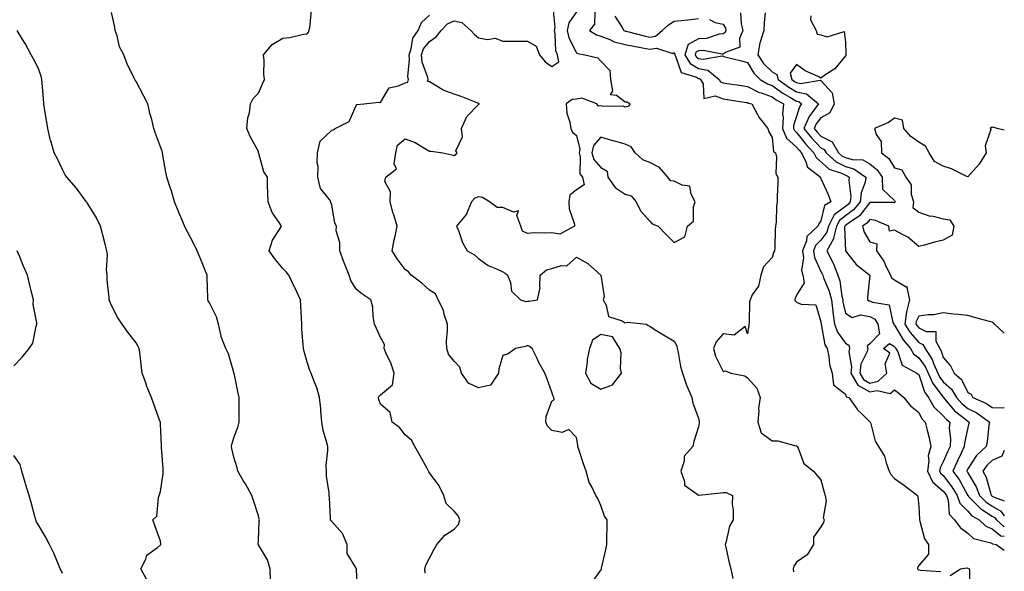
# Model space of a CAD drawing. Units: inches. Extents: x 894563 to 897203, y 7319018 to 7321658.
# Drawn here: x 896800 to 897203, y 7320331 to 7320556 of the extents above; entities that cross this region are included whole.
import ezdxf

# ---------------------------------------------------------------- set-up
doc = ezdxf.new("R2010")
doc.units = ezdxf.units.IN
doc.header["$MEASUREMENT"] = 0
doc.layers.add('Contour_89457319', color=7, linetype='Continuous', true_color=0x185512)

msp = doc.modelspace()

# ---------------------------------------------------------------- linework, layer by layer
at = {"layer": 'Contour_89457319'}
for points in [[(897034.15, 7320325.82, 3300), (897038.05, 7320331.44, 3300), (897038.27, 7320331.71, 3300), (897038.32, 7320331.92, 3300), (897038.4, 7320332.27, 3300), (897040.06, 7320339.91, 3300), (897040.5, 7320341.92, 3300), (897040.52, 7320344.39, 3300), (897040.65, 7320349.32, 3300), (897040.69, 7320351.92, 3300), (897039.57, 7320353.44, 3300), (897038.05, 7320357.89, 3300), (897036.8, 7320360.67, 3300), (897036.04, 7320361.92, 3300), (897034.28, 7320365.69, 3300), (897033.34, 7320367.21, 3300), (897032.11, 7320371.92, 3300), (897030.92, 7320374.79, 3300), (897028.9, 7320381.07, 3300), (897028.59, 7320381.92, 3300), (897028.61, 7320382.48, 3300), (897028.05, 7320385.55, 3300), (897024.96, 7320388.83, 3300), (897022.28, 7320387.69, 3300), (897018.05, 7320388.42, 3300), (897016.31, 7320390.18, 3300), (897015.61, 7320391.92, 3300), (897015.72, 7320394.25, 3300), (897018.05, 7320400.44, 3300), (897018.98, 7320400.99, 3300), (897018.88, 7320401.92, 3300), (897018.62, 7320402.5, 3300), (897018.05, 7320404.18, 3300), (897015.98, 7320409.85, 3300), (897015.18, 7320411.92, 3300), (897012.61, 7320416.48, 3300), (897011.87, 7320418.1, 3300), (897010, 7320421.92, 3300), (897008.93, 7320422.8, 3300), (897008.05, 7320423.23, 3300), (897007.21, 7320422.76, 3300), (897003.17, 7320421.92, 3300), (897000.14, 7320419.83, 3300), (896998.05, 7320419.13, 3300), (896996.37, 7320413.6, 3300), (896996.23, 7320411.92, 3300), (896993, 7320406.96, 3300), (896988.05, 7320405.96, 3300), (896983.94, 7320407.81, 3300), (896981.13, 7320411.92, 3300), (896980.46, 7320414.33, 3300), (896978.05, 7320416.74, 3300), (896975.76, 7320419.63, 3300), (896975.1, 7320421.92, 3300), (896975.02, 7320424.95, 3300), (896975.42, 7320429.29, 3300), (896975.34, 7320431.92, 3300), (896974.05, 7320435.92, 3300), (896973.76, 7320437.63, 3300), (896971.59, 7320441.92, 3300), (896970.43, 7320444.3, 3300), (896968.05, 7320445.78, 3300), (896964.85, 7320448.72, 3300), (896960.53, 7320451.92, 3300), (896959.46, 7320453.33, 3300), (896958.05, 7320454.26, 3300), (896954.77, 7320458.63, 3300), (896952.76, 7320461.92, 3300), (896953.64, 7320466.33, 3300), (896953.99, 7320467.86, 3300), (896954.85, 7320471.92, 3300), (896953.43, 7320476.54, 3300), (896953.23, 7320477.1, 3300), (896951.95, 7320481.92, 3300), (896952.13, 7320486, 3300), (896949.78, 7320490.19, 3300), (896950.13, 7320491.92, 3300), (896954.54, 7320495.43, 3300), (896953.55, 7320497.42, 3300), (896954.26, 7320501.92, 3300), (896954.96, 7320505.02, 3300), (896958.05, 7320507.65, 3300), (896962.21, 7320506.09, 3300), (896966.62, 7320503.35, 3300), (896968.05, 7320502.58, 3300), (896968.76, 7320502.63, 3300), (896973.51, 7320501.92, 3300), (896977.16, 7320501.03, 3300), (896978.05, 7320500.82, 3300), (896978.78, 7320501.19, 3300), (896979.39, 7320501.92, 3300), (896978.84, 7320502.71, 3300), (896981.54, 7320508.43, 3300), (896981.09, 7320511.92, 3300), (896983.22, 7320516.75, 3300), (896988.05, 7320521.7, 3300), (896988.23, 7320521.74, 3300), (896988.49, 7320521.92, 3300), (896988.2, 7320522.07, 3300), (896988.05, 7320522.06, 3300), (896987.82, 7320522.15, 3300), (896981.02, 7320524.89, 3300), (896978.05, 7320525.94, 3300), (896973.63, 7320527.5, 3300), (896970.35, 7320529.62, 3300), (896968.05, 7320530.88, 3300), (896967.26, 7320531.13, 3300), (896967.41, 7320531.92, 3300), (896967.28, 7320532.69, 3300), (896965.08, 7320538.95, 3300), (896964.77, 7320541.92, 3300), (896965.63, 7320544.34, 3300), (896968.05, 7320547.35, 3300), (896970.69, 7320549.28, 3300), (896972.72, 7320551.92, 3300), (896975.38, 7320554.59, 3300), (896978.05, 7320555.8, 3300), (896981.26, 7320555.13, 3300), (896984.9, 7320551.92, 3300), (896986.35, 7320550.22, 3300), (896988.05, 7320548.88, 3300), (896991.72, 7320548.25, 3300), (896994.87, 7320548.74, 3300), (896998.05, 7320547.48, 3300), (897002.4, 7320547.56, 3300), (897003.65, 7320547.52, 3300), (897008.05, 7320547.6, 3300), (897011.63, 7320545.5, 3300), (897012.94, 7320541.92, 3300), (897015.26, 7320539.13, 3300), (897018.05, 7320537.21, 3300), (897020.93, 7320539.04, 3300), (897020.28, 7320541.92, 3300), (897019.71, 7320543.58, 3300), (897019.39, 7320550.58, 3300), (897019.1, 7320551.92, 3300), (897019.37, 7320553.24, 3300), (897018.55, 7320561.42, 3300)], [(896903.04, 7320326.93, 3297), (896902.85, 7320331.92, 3297), (896901.82, 7320335.69, 3297), (896898.05, 7320341.82, 3297), (896898.01, 7320341.88, 3297), (896897.98, 7320341.92, 3297), (896897.97, 7320342, 3297), (896898.05, 7320343.69, 3297), (896898.44, 7320351.53, 3297), (896898.47, 7320351.92, 3297), (896898.42, 7320352.29, 3297), (896898.05, 7320353.66, 3297), (896896.02, 7320359.89, 3297), (896895.33, 7320361.92, 3297), (896892.76, 7320366.63, 3297), (896891.89, 7320368.08, 3297), (896889.64, 7320371.92, 3297), (896889.37, 7320373.24, 3297), (896888.05, 7320377.6, 3297), (896887.21, 7320381.09, 3297), (896887.06, 7320381.92, 3297), (896887.25, 7320382.73, 3297), (896888.05, 7320385.43, 3297), (896889.78, 7320390.19, 3297), (896890.2, 7320391.92, 3297), (896890.19, 7320394.06, 3297), (896890.24, 7320399.73, 3297), (896890.23, 7320401.92, 3297), (896889.79, 7320403.66, 3297), (896888.12, 7320411.85, 3297), (896888.1, 7320411.92, 3297), (896888.08, 7320411.95, 3297), (896888.05, 7320412.12, 3297), (896885.87, 7320419.74, 3297), (896884.73, 7320421.92, 3297), (896882.88, 7320426.75, 3297), (896882.87, 7320427.1, 3297), (896881.78, 7320431.92, 3297), (896881.01, 7320434.88, 3297), (896878.05, 7320440.67, 3297), (896877.57, 7320441.45, 3297), (896877.41, 7320441.92, 3297), (896877.4, 7320442.56, 3297), (896877.11, 7320450.98, 3297), (896877.1, 7320451.92, 3297), (896876.47, 7320453.51, 3297), (896874.52, 7320458.39, 3297), (896873.06, 7320461.92, 3297), (896871.38, 7320465.25, 3297), (896868.05, 7320471.63, 3297), (896867.96, 7320471.83, 3297), (896867.92, 7320471.92, 3297), (896867.82, 7320472.14, 3297), (896864.98, 7320478.85, 3297), (896863.77, 7320481.92, 3297), (896862.48, 7320486.35, 3297), (896861.84, 7320488.13, 3297), (896860.6, 7320491.92, 3297), (896860.19, 7320494.06, 3297), (896859.03, 7320500.94, 3297), (896858.85, 7320501.92, 3297), (896858.68, 7320502.55, 3297), (896858.05, 7320504.36, 3297), (896855.95, 7320509.82, 3297), (896855.37, 7320511.92, 3297), (896854.45, 7320515.52, 3297), (896853.77, 7320517.64, 3297), (896852.85, 7320521.92, 3297), (896851.19, 7320525.05, 3297), (896848.05, 7320531.09, 3297), (896847.72, 7320531.59, 3297), (896847.59, 7320531.92, 3297), (896847.21, 7320532.76, 3297), (896844.41, 7320538.28, 3297), (896843.05, 7320541.92, 3297), (896841.34, 7320545.21, 3297), (896840.27, 7320549.69, 3297), (896839.48, 7320551.92, 3297), (896839.41, 7320553.28, 3297), (896838.05, 7320559.25, 3297)], [(896938.52, 7320322.38, 3298), (896938.19, 7320331.78, 3298), (896938.15, 7320331.92, 3298), (896938.13, 7320332, 3298), (896938.05, 7320332.16, 3298), (896934.3, 7320338.17, 3298), (896934.3, 7320341.92, 3298), (896932.47, 7320346.34, 3298), (896928.05, 7320351.32, 3298), (896927.72, 7320351.59, 3298), (896927.57, 7320351.92, 3298), (896927.49, 7320352.48, 3298), (896927.16, 7320361.03, 3298), (896927.01, 7320361.92, 3298), (896926.94, 7320363.03, 3298), (896925.98, 7320369.85, 3298), (896925.87, 7320371.92, 3298), (896925.83, 7320374.14, 3298), (896926.42, 7320380.29, 3298), (896926.39, 7320381.92, 3298), (896925.95, 7320384.02, 3298), (896924.59, 7320388.46, 3298), (896924.03, 7320391.92, 3298), (896923.58, 7320396.39, 3298), (896923.54, 7320397.41, 3298), (896923.01, 7320401.92, 3298), (896921.98, 7320405.85, 3298), (896920.45, 7320409.52, 3298), (896919.65, 7320411.92, 3298), (896919.11, 7320412.98, 3298), (896918.05, 7320416.39, 3298), (896916.85, 7320420.72, 3298), (896916.49, 7320421.92, 3298), (896916.39, 7320423.58, 3298), (896915.88, 7320429.76, 3298), (896915.77, 7320431.92, 3298), (896915.63, 7320434.34, 3298), (896915.48, 7320439.35, 3298), (896915.33, 7320441.92, 3298), (896913, 7320446.87, 3298), (896912.88, 7320447.09, 3298), (896910.48, 7320451.92, 3298), (896909.4, 7320453.27, 3298), (896908.05, 7320454.63, 3298), (896904.74, 7320458.61, 3298), (896902.45, 7320461.92, 3298), (896903.79, 7320466.18, 3298), (896906.74, 7320470.62, 3298), (896907.45, 7320471.92, 3298), (896906.53, 7320473.44, 3298), (896903.66, 7320477.53, 3298), (896902.01, 7320481.92, 3298), (896901.92, 7320485.8, 3298), (896901.85, 7320488.12, 3298), (896901.77, 7320491.92, 3298), (896900.29, 7320494.16, 3298), (896898.27, 7320501.7, 3298), (896898.18, 7320501.92, 3298), (896898.17, 7320502.04, 3298), (896898.05, 7320502.48, 3298), (896894.73, 7320508.6, 3298), (896893.41, 7320511.92, 3298), (896893.73, 7320516.24, 3298), (896894.42, 7320518.3, 3298), (896894.86, 7320521.92, 3298), (896895.88, 7320524.09, 3298), (896898.05, 7320526.25, 3298), (896899.81, 7320530.16, 3298), (896900.52, 7320531.92, 3298), (896900.23, 7320534.1, 3298), (896900.41, 7320539.57, 3298), (896900.18, 7320541.92, 3298), (896903.76, 7320546.21, 3298), (896908.05, 7320548.75, 3298), (896910.96, 7320549.01, 3298), (896916.51, 7320550.38, 3298), (896918.05, 7320550.57, 3298), (896918.67, 7320551.3, 3298), (896918.71, 7320551.92, 3298), (896919.15, 7320553.02, 3298), (896919.81, 7320560.17, 3298)], [(896966.27, 7320330.13, 3299), (896966.16, 7320331.92, 3299), (896966.58, 7320333.39, 3299), (896968.05, 7320336.28, 3299), (896969.94, 7320340.03, 3299), (896970.97, 7320341.92, 3299), (896974.28, 7320345.68, 3299), (896978.05, 7320348.17, 3299), (896979.84, 7320350.13, 3299), (896980.4, 7320351.92, 3299), (896979.73, 7320353.6, 3299), (896978.05, 7320355.51, 3299), (896974.79, 7320358.65, 3299), (896973.81, 7320361.92, 3299), (896971.99, 7320365.86, 3299), (896968.05, 7320371.22, 3299), (896967.74, 7320371.61, 3299), (896967.62, 7320371.92, 3299), (896967.07, 7320372.9, 3299), (896964.2, 7320378.07, 3299), (896962.03, 7320381.92, 3299), (896960.67, 7320384.54, 3299), (896958.05, 7320386.75, 3299), (896955.8, 7320389.67, 3299), (896952.69, 7320391.92, 3299), (896952, 7320395.88, 3299), (896948.05, 7320399.21, 3299), (896947.33, 7320401.2, 3299), (896947.16, 7320401.92, 3299), (896947.43, 7320402.54, 3299), (896948.05, 7320403.09, 3299), (896952.89, 7320407.08, 3299), (896953.57, 7320411.92, 3299), (896952.18, 7320416.05, 3299), (896950.46, 7320419.51, 3299), (896949.43, 7320421.92, 3299), (896949.68, 7320423.55, 3299), (896948.05, 7320426.47, 3299), (896946.31, 7320430.18, 3299), (896945.55, 7320431.92, 3299), (896945, 7320434.98, 3299), (896944.92, 7320438.8, 3299), (896944.08, 7320441.92, 3299), (896940.38, 7320444.24, 3299), (896938.05, 7320446.25, 3299), (896935.83, 7320449.7, 3299), (896935.15, 7320451.92, 3299), (896933.21, 7320456.76, 3299), (896933.11, 7320456.98, 3299), (896931.31, 7320461.92, 3299), (896931.4, 7320465.27, 3299), (896929.92, 7320470.05, 3299), (896930.03, 7320471.92, 3299), (896929.29, 7320473.16, 3299), (896928.05, 7320480.66, 3299), (896927.75, 7320481.62, 3299), (896927.71, 7320481.92, 3299), (896927.08, 7320482.89, 3299), (896923.48, 7320487.35, 3299), (896922.35, 7320491.92, 3299), (896922.46, 7320496.33, 3299), (896922.1, 7320497.87, 3299), (896922.28, 7320501.92, 3299), (896923.34, 7320506.63, 3299), (896928.05, 7320511.11, 3299), (896928.61, 7320511.36, 3299), (896929.51, 7320511.92, 3299), (896935.23, 7320514.74, 3299), (896938.05, 7320521.27, 3299), (896938.27, 7320521.7, 3299), (896941.17, 7320521.92, 3299), (896947.3, 7320522.67, 3299), (896948.05, 7320522.45, 3299), (896951.55, 7320528.42, 3299), (896955.36, 7320529.23, 3299), (896958.05, 7320530.56, 3299), (896959.19, 7320530.78, 3299), (896959.4, 7320531.92, 3299), (896959.21, 7320533.08, 3299), (896959.88, 7320540.09, 3299), (896959.69, 7320541.92, 3299), (896960.58, 7320544.45, 3299), (896961.17, 7320548.8, 3299), (896963.38, 7320551.92, 3299), (896964.79, 7320555.19, 3299), (896968.05, 7320558.19, 3299)], [(897028.05, 7320559.57, 3301), (897024.98, 7320554.99, 3301), (897024.35, 7320551.92, 3301), (897025.02, 7320548.89, 3301), (897028.05, 7320542.71, 3301), (897028.59, 7320542.46, 3301), (897031.55, 7320541.92, 3301), (897036.87, 7320540.74, 3301), (897038.05, 7320539.38, 3301), (897041.7, 7320535.58, 3301), (897042.05, 7320531.92, 3301), (897042.81, 7320527.16, 3301), (897041.87, 7320525.74, 3301), (897044.44, 7320525.53, 3301), (897048.05, 7320522.73, 3301), (897048.86, 7320522.73, 3301), (897050.05, 7320521.92, 3301), (897049.17, 7320520.8, 3301), (897048.05, 7320520.59, 3301), (897047.15, 7320521.02, 3301), (897039.13, 7320520.84, 3301), (897038.05, 7320521.09, 3301), (897037.09, 7320520.96, 3301), (897036.38, 7320521.92, 3301), (897030.32, 7320524.2, 3301), (897028.05, 7320523.78, 3301), (897026.29, 7320523.68, 3301), (897023.92, 7320521.92, 3301), (897024.21, 7320518.08, 3301), (897025.45, 7320514.51, 3301), (897025.78, 7320511.92, 3301), (897026.48, 7320510.34, 3301), (897028.05, 7320509.03, 3301), (897029.48, 7320503.35, 3301), (897029.18, 7320501.92, 3301), (897029.65, 7320500.32, 3301), (897029.48, 7320493.35, 3301), (897030.57, 7320491.92, 3301), (897031.19, 7320488.78, 3301), (897028.05, 7320486.81, 3301), (897025.38, 7320484.59, 3301), (897024.93, 7320481.92, 3301), (897025.13, 7320479, 3301), (897027.25, 7320472.73, 3301), (897027.34, 7320471.92, 3301), (897021.34, 7320468.63, 3301), (897018.05, 7320469.19, 3301), (897015.17, 7320469.04, 3301), (897010.8, 7320469.17, 3301), (897008.05, 7320469, 3301), (897006.04, 7320469.9, 3301), (897005.39, 7320471.92, 3301), (897003.66, 7320476.31, 3301), (897004.39, 7320478.26, 3301), (897002.33, 7320477.64, 3301), (896998.05, 7320479.62, 3301), (896995.69, 7320479.56, 3301), (896992.54, 7320481.92, 3301), (896989.73, 7320483.6, 3301), (896988.05, 7320483.94, 3301), (896986.59, 7320483.38, 3301), (896985.21, 7320481.92, 3301), (896983.15, 7320477.01, 3301), (896983.11, 7320476.86, 3301), (896979.08, 7320471.92, 3301), (896979.83, 7320470.14, 3301), (896981.45, 7320465.32, 3301), (896983.36, 7320461.92, 3301), (896986.38, 7320460.25, 3301), (896988.05, 7320458.71, 3301), (896991.98, 7320455.85, 3301), (896995.44, 7320454.53, 3301), (896998.05, 7320453.27, 3301), (896998.92, 7320452.79, 3301), (896999.87, 7320451.92, 3301), (897001.09, 7320448.88, 3301), (897001.59, 7320445.46, 3301), (897005.22, 7320441.92, 3301), (897007.37, 7320441.24, 3301), (897008.05, 7320441.3, 3301), (897008.67, 7320441.3, 3301), (897012.11, 7320441.92, 3301), (897013.26, 7320446.71, 3301), (897013.1, 7320446.97, 3301), (897013.3, 7320451.92, 3301), (897015.83, 7320454.15, 3301), (897018.05, 7320454.64, 3301), (897021.98, 7320455.86, 3301), (897024.16, 7320455.81, 3301), (897028.05, 7320459.23, 3301), (897032.78, 7320456.65, 3301), (897038.02, 7320451.92, 3301), (897038.02, 7320451.89, 3301), (897038.05, 7320451.87, 3301), (897039.41, 7320443.28, 3301), (897039.07, 7320441.92, 3301), (897040.24, 7320439.73, 3301), (897041.21, 7320435.08, 3301), (897046.73, 7320433.23, 3301), (897048.05, 7320432.41, 3301), (897048.9, 7320432.77, 3301), (897056.76, 7320431.92, 3301), (897057.44, 7320431.31, 3301), (897058.05, 7320431.03, 3301), (897060.33, 7320429.63, 3301), (897063.68, 7320427.55, 3301), (897068.05, 7320425.02, 3301), (897069.16, 7320423.03, 3301), (897069.25, 7320421.92, 3301), (897069.61, 7320420.36, 3301), (897070.68, 7320414.55, 3301), (897071.38, 7320411.92, 3301), (897073.1, 7320406.97, 3301), (897073.19, 7320406.78, 3301), (897075.29, 7320401.92, 3301), (897075.69, 7320399.57, 3301), (897078.05, 7320393.56, 3301), (897078.32, 7320392.18, 3301), (897078.29, 7320391.92, 3301), (897078.32, 7320391.65, 3301), (897078.05, 7320389.95, 3301), (897076.02, 7320383.95, 3301), (897075.72, 7320381.92, 3301), (897072.06, 7320377.92, 3301), (897072.08, 7320375.94, 3301), (897070.79, 7320371.92, 3301), (897072.31, 7320367.66, 3301), (897072.25, 7320366.12, 3301), (897077.37, 7320362.6, 3301), (897078.05, 7320362.02, 3301), (897078.16, 7320362.04, 3301), (897086.98, 7320362.99, 3301), (897088.05, 7320363.11, 3301), (897089.25, 7320363.12, 3301), (897091.84, 7320361.92, 3301), (897091.75, 7320358.22, 3301), (897092.16, 7320356.03, 3301), (897092.09, 7320351.92, 3301), (897090.65, 7320349.32, 3301), (897089.26, 7320343.13, 3301), (897088.82, 7320341.92, 3301), (897089.1, 7320340.87, 3301), (897090.53, 7320334.4, 3301), (897091.27, 7320331.92, 3301), (897091.99, 7320327.97, 3301)], [(897035.56, 7320559.43, 3302), (897035.49, 7320554.48, 3302), (897033.36, 7320551.92, 3302), (897036.32, 7320550.19, 3302), (897038.05, 7320549.64, 3302), (897041.75, 7320548.22, 3302), (897043.45, 7320547.32, 3302), (897048.05, 7320546.22, 3302), (897051.57, 7320545.44, 3302), (897055.09, 7320544.88, 3302), (897058.05, 7320544.29, 3302), (897060.86, 7320544.73, 3302), (897067.44, 7320542.54, 3302), (897068.05, 7320542.9, 3302), (897068.37, 7320542.24, 3302), (897068.27, 7320541.92, 3302), (897068.61, 7320541.36, 3302), (897070.89, 7320534.76, 3302), (897077.11, 7320532.86, 3302), (897078.05, 7320532.32, 3302), (897078.38, 7320532.25, 3302), (897078.78, 7320531.92, 3302), (897079.86, 7320530.11, 3302), (897080.21, 7320524.08, 3302), (897084.82, 7320525.15, 3302), (897088.05, 7320523.95, 3302), (897089.82, 7320523.69, 3302), (897097.44, 7320522.53, 3302), (897098.05, 7320522.44, 3302), (897098.39, 7320522.26, 3302), (897099.75, 7320521.92, 3302), (897101.83, 7320518.14, 3302), (897102.61, 7320516.48, 3302), (897106.28, 7320511.92, 3302), (897106.68, 7320510.55, 3302), (897108.05, 7320508.19, 3302), (897108.64, 7320502.51, 3302), (897109.4, 7320501.92, 3302), (897109.82, 7320500.15, 3302), (897109.6, 7320493.47, 3302), (897110.36, 7320491.92, 3302), (897110.35, 7320489.62, 3302), (897110.17, 7320484.04, 3302), (897110.15, 7320481.92, 3302), (897109.89, 7320480.08, 3302), (897109.7, 7320473.57, 3302), (897109.51, 7320471.92, 3302), (897109.31, 7320470.66, 3302), (897109.13, 7320463, 3302), (897109, 7320461.92, 3302), (897108.71, 7320461.26, 3302), (897108.05, 7320459.12, 3302), (897104.59, 7320455.38, 3302), (897103.41, 7320451.92, 3302), (897102.49, 7320447.48, 3302), (897099.98, 7320443.85, 3302), (897099.05, 7320441.92, 3302), (897098.9, 7320441.07, 3302), (897098.7, 7320432.57, 3302), (897098.61, 7320431.92, 3302), (897098.51, 7320431.46, 3302), (897098.05, 7320427.97, 3302), (897097.09, 7320430.96, 3302), (897092.5, 7320427.47, 3302), (897088.05, 7320427.9, 3302), (897085.23, 7320424.74, 3302), (897084.18, 7320421.92, 3302), (897085, 7320418.87, 3302), (897088.05, 7320412.55, 3302), (897089.02, 7320412.89, 3302), (897091.14, 7320411.92, 3302), (897096.89, 7320410.76, 3302), (897098.05, 7320409.98, 3302), (897101.84, 7320405.7, 3302), (897103.2, 7320401.92, 3302), (897102.46, 7320397.51, 3302), (897102.67, 7320396.54, 3302), (897102.28, 7320391.92, 3302), (897103.63, 7320387.51, 3302), (897108.05, 7320384.23, 3302), (897110.44, 7320384.3, 3302), (897117.73, 7320382.24, 3302), (897118.05, 7320382.26, 3302), (897118.23, 7320382.1, 3302), (897118.37, 7320381.92, 3302), (897118.77, 7320381.2, 3302), (897121.08, 7320374.95, 3302), (897124.95, 7320371.92, 3302), (897126.36, 7320370.23, 3302), (897128.05, 7320368.35, 3302), (897129.37, 7320363.24, 3302), (897129.72, 7320361.92, 3302), (897130.17, 7320359.8, 3302), (897128.89, 7320352.76, 3302), (897129.42, 7320351.92, 3302), (897129.11, 7320350.86, 3302), (897128.05, 7320349.12, 3302), (897125.05, 7320344.91, 3302), (897125.05, 7320341.92, 3302), (897122.36, 7320337.61, 3302), (897118.05, 7320334.66, 3302), (897116.89, 7320333.09, 3302), (897116.62, 7320331.92, 3302), (897116.81, 7320330.68, 3302)], [(897043.83, 7320557.7, 3303), (897046.84, 7320553.13, 3303), (897047.43, 7320551.92, 3303), (897047.84, 7320551.71, 3303), (897048.05, 7320551.66, 3303), (897048.39, 7320551.58, 3303), (897055.79, 7320549.66, 3303), (897058.05, 7320549.21, 3303), (897060.39, 7320549.58, 3303), (897063.19, 7320551.92, 3303), (897065.72, 7320554.25, 3303), (897068.05, 7320555.64, 3303), (897072.25, 7320556.11, 3303), (897073.66, 7320556.3, 3303), (897078.05, 7320556.78, 3303)], [(897095.2, 7320559.07, 3304), (897095.39, 7320554.58, 3304), (897096.05, 7320551.92, 3304), (897094.7, 7320548.57, 3304), (897094.85, 7320545.12, 3304), (897089.23, 7320543.1, 3304), (897088.05, 7320542.29, 3304), (897087.72, 7320542.26, 3304), (897079.85, 7320543.72, 3304), (897078.05, 7320543.62, 3304), (897076.94, 7320543.03, 3304), (897076.59, 7320541.92, 3304), (897077.14, 7320541.02, 3304), (897078.05, 7320540.49, 3304), (897079.85, 7320540.12, 3304), (897087.72, 7320541.58, 3304), (897088.05, 7320541.38, 3304), (897088.77, 7320541.2, 3304), (897095.59, 7320539.46, 3304), (897098.05, 7320538.83, 3304), (897100.56, 7320534.43, 3304), (897103.19, 7320531.92, 3304), (897106.21, 7320530.08, 3304), (897108.05, 7320529.41, 3304), (897112.4, 7320526.27, 3304), (897115.3, 7320524.67, 3304), (897118.05, 7320523.05, 3304), (897118.98, 7320522.85, 3304), (897120.12, 7320521.92, 3304), (897119.25, 7320520.72, 3304), (897118.05, 7320516.73, 3304), (897116.87, 7320513.1, 3304), (897116.8, 7320511.92, 3304), (897117.17, 7320511.04, 3304), (897118.05, 7320510.27, 3304), (897121.68, 7320505.55, 3304), (897125.13, 7320501.92, 3304), (897126.08, 7320499.95, 3304), (897131.42, 7320495.29, 3304), (897136.42, 7320493.55, 3304), (897138.05, 7320492.75, 3304), (897138.7, 7320492.57, 3304), (897139.62, 7320491.92, 3304), (897139.4, 7320490.57, 3304), (897140.24, 7320484.11, 3304), (897140.04, 7320481.92, 3304), (897139.14, 7320480.83, 3304), (897138.05, 7320480.02, 3304), (897133.42, 7320476.55, 3304), (897131.09, 7320471.92, 3304), (897130.47, 7320469.5, 3304), (897128.05, 7320466.21, 3304), (897125.85, 7320464.12, 3304), (897125.02, 7320461.92, 3304), (897125.34, 7320459.21, 3304), (897128.05, 7320453.4, 3304), (897128.57, 7320452.44, 3304), (897128.78, 7320451.92, 3304), (897129.14, 7320450.84, 3304), (897131.47, 7320445.34, 3304), (897132.3, 7320441.92, 3304), (897132.89, 7320437.08, 3304), (897132.9, 7320436.77, 3304), (897133.61, 7320431.92, 3304), (897134.77, 7320428.64, 3304), (897138.05, 7320424.13, 3304), (897139.51, 7320423.38, 3304), (897139.74, 7320421.92, 3304), (897139.42, 7320420.55, 3304), (897140.55, 7320414.42, 3304), (897140.26, 7320411.92, 3304), (897143.15, 7320407.03, 3304), (897148.05, 7320404.22, 3304), (897151, 7320404.87, 3304), (897156.32, 7320403.65, 3304), (897158.05, 7320405.03, 3304), (897159.83, 7320403.7, 3304), (897161.99, 7320401.92, 3304), (897164.62, 7320398.5, 3304), (897168.05, 7320395.87, 3304), (897169.32, 7320393.19, 3304), (897170.66, 7320391.92, 3304), (897171.42, 7320388.55, 3304), (897172.1, 7320385.97, 3304), (897172.93, 7320381.92, 3304), (897171.84, 7320378.13, 3304), (897172.14, 7320376.01, 3304), (897171.55, 7320371.92, 3304), (897173.63, 7320367.5, 3304), (897178.05, 7320363.74, 3304), (897178.85, 7320362.72, 3304), (897179.31, 7320361.92, 3304), (897180.03, 7320359.95, 3304), (897180.4, 7320354.27, 3304), (897182.7, 7320351.92, 3304), (897184.96, 7320348.83, 3304), (897188.05, 7320346.48, 3304), (897190.44, 7320344.31, 3304), (897197.45, 7320342.52, 3304), (897198.05, 7320342.25, 3304), (897198.24, 7320342.11, 3304), (897199.74, 7320341.92, 3304), (897203, 7320339.58, 3304)], [(897105.22, 7320559.09, 3305), (897104.83, 7320555.14, 3305), (897104.76, 7320551.92, 3305), (897103.25, 7320547.13, 3305), (897103.12, 7320546.85, 3305), (897102.21, 7320541.92, 3305), (897104.51, 7320538.38, 3305), (897108.05, 7320534.97, 3305), (897110.07, 7320533.94, 3305), (897110.6, 7320531.92, 3305), (897114.85, 7320528.72, 3305), (897118.05, 7320526.83, 3305), (897122.09, 7320525.96, 3305), (897127.08, 7320521.92, 3305), (897124.51, 7320518.38, 3305), (897123.22, 7320516.75, 3305), (897121.1, 7320511.92, 3305), (897124.17, 7320508.03, 3305), (897128.05, 7320503.97, 3305), (897129.4, 7320503.27, 3305), (897130.2, 7320501.92, 3305), (897134.31, 7320498.18, 3305), (897138.05, 7320496.35, 3305), (897141.52, 7320495.39, 3305), (897146.39, 7320491.92, 3305), (897146.08, 7320489.96, 3305), (897144.46, 7320485.51, 3305), (897144.12, 7320481.92, 3305), (897141.39, 7320478.58, 3305), (897138.05, 7320476.12, 3305), (897135.65, 7320474.32, 3305), (897134.44, 7320471.92, 3305), (897133.22, 7320467.09, 3305), (897133.23, 7320466.74, 3305), (897130.48, 7320461.92, 3305), (897132.85, 7320457.12, 3305), (897132.99, 7320456.86, 3305), (897135, 7320451.92, 3305), (897135.75, 7320449.62, 3305), (897136.57, 7320443.4, 3305), (897136.93, 7320441.92, 3305), (897137.05, 7320440.92, 3305), (897138.05, 7320436.39, 3305), (897140.82, 7320434.69, 3305), (897144.25, 7320435.71, 3305), (897148.05, 7320435.07, 3305), (897150.11, 7320433.98, 3305), (897151.28, 7320431.92, 3305), (897151.93, 7320428.03, 3305), (897148.05, 7320423.9, 3305), (897146.98, 7320422.99, 3305), (897147.15, 7320421.92, 3305), (897146.88, 7320420.75, 3305), (897144.36, 7320415.61, 3305), (897143.94, 7320411.92, 3305), (897145.47, 7320409.34, 3305), (897148.05, 7320407.86, 3305), (897151.38, 7320408.59, 3305), (897155.04, 7320411.92, 3305), (897154.33, 7320415.64, 3305), (897156.2, 7320420.07, 3305), (897153.62, 7320421.92, 3305), (897156.02, 7320423.95, 3305), (897158.05, 7320422.77, 3305), (897158.36, 7320422.23, 3305), (897158.63, 7320421.92, 3305), (897159.41, 7320420.56, 3305), (897161.3, 7320415.17, 3305), (897167.23, 7320411.92, 3305), (897167.7, 7320411.57, 3305), (897168.05, 7320411.29, 3305), (897170.37, 7320404.24, 3305), (897171.99, 7320401.92, 3305), (897174.24, 7320398.11, 3305), (897178.05, 7320394.44, 3305), (897179.2, 7320393.07, 3305), (897180.67, 7320391.92, 3305), (897180.52, 7320389.45, 3305), (897181, 7320384.87, 3305), (897180.86, 7320381.92, 3305), (897179.97, 7320380, 3305), (897178.05, 7320375.71, 3305), (897176.74, 7320373.22, 3305), (897176.56, 7320371.92, 3305), (897177.03, 7320370.9, 3305), (897178.05, 7320370.04, 3305), (897181.61, 7320365.48, 3305), (897183.69, 7320361.92, 3305), (897184.85, 7320358.72, 3305), (897188.05, 7320355.48, 3305), (897189.79, 7320353.66, 3305), (897192.77, 7320351.92, 3305), (897195.5, 7320349.37, 3305), (897198.05, 7320348.23, 3305), (897201.61, 7320345.48, 3305), (897203, 7320345.31, 3305)], [(897123.97, 7320557.84, 3306), (897123.78, 7320556.19, 3306), (897126.03, 7320551.92, 3306), (897126.52, 7320550.39, 3306), (897128.05, 7320550.18, 3306), (897130.63, 7320549.34, 3306), (897137.6, 7320551.48, 3306), (897138.05, 7320547.12, 3306), (897138.28, 7320542.15, 3306), (897138.28, 7320541.92, 3306), (897138.23, 7320541.74, 3306), (897138.05, 7320541.58, 3306), (897133.71, 7320536.26, 3306), (897130, 7320533.87, 3306), (897128.05, 7320532.47, 3306), (897126.89, 7320533.08, 3306), (897121.55, 7320535.43, 3306), (897118.05, 7320538.04, 3306), (897115.47, 7320534.5, 3306), (897116.15, 7320531.92, 3306), (897117.23, 7320531.1, 3306), (897118.05, 7320530.62, 3306), (897119.71, 7320530.26, 3306), (897127.75, 7320531.62, 3306), (897128.05, 7320531.43, 3306), (897132.57, 7320526.44, 3306), (897133.46, 7320521.92, 3306), (897131.65, 7320518.32, 3306), (897128.05, 7320516.23, 3306), (897126.15, 7320513.82, 3306), (897125.31, 7320511.92, 3306), (897126.52, 7320510.39, 3306), (897128.05, 7320508.79, 3306), (897132.58, 7320506.45, 3306), (897135.27, 7320501.92, 3306), (897136.72, 7320500.6, 3306), (897138.05, 7320499.95, 3306), (897140.78, 7320499.19, 3306), (897145.19, 7320499.06, 3306), (897148.05, 7320497.45, 3306), (897151.05, 7320494.92, 3306), (897153.09, 7320491.92, 3306), (897153.19, 7320487.06, 3306), (897158.05, 7320482.39, 3306), (897158.26, 7320482.13, 3306), (897158.33, 7320481.92, 3306), (897158.3, 7320481.67, 3306), (897158.05, 7320481.52, 3306), (897157.74, 7320481.61, 3306), (897148.38, 7320481.59, 3306), (897148.05, 7320481.65, 3306), (897143.84, 7320476.13, 3306), (897139.17, 7320473.04, 3306), (897138.05, 7320472.22, 3306), (897137.88, 7320472.09, 3306), (897137.8, 7320471.92, 3306), (897137.71, 7320471.58, 3306), (897138.04, 7320461.92, 3306), (897138.05, 7320461.9, 3306), (897142.47, 7320456.34, 3306), (897148.03, 7320451.92, 3306), (897148.03, 7320451.9, 3306), (897147.01, 7320442.96, 3306), (897147.11, 7320441.92, 3306), (897147.63, 7320441.5, 3306), (897148.05, 7320441.42, 3306), (897149.11, 7320440.86, 3306), (897155.92, 7320439.79, 3306), (897157.44, 7320432.53, 3306), (897157.79, 7320431.92, 3306), (897157.83, 7320431.7, 3306), (897158.05, 7320431.57, 3306), (897161.61, 7320425.48, 3306), (897164.63, 7320421.92, 3306), (897165.87, 7320419.74, 3306), (897168.05, 7320418.18, 3306), (897170.69, 7320414.56, 3306), (897171.85, 7320411.92, 3306), (897173.77, 7320407.64, 3306), (897178.05, 7320402.03, 3306), (897178.11, 7320401.98, 3306), (897178.14, 7320401.92, 3306), (897178.73, 7320401.24, 3306), (897182.67, 7320396.54, 3306), (897186.08, 7320393.89, 3306), (897188.05, 7320392.29, 3306), (897188.29, 7320392.16, 3306), (897188.63, 7320391.92, 3306), (897188.54, 7320391.43, 3306), (897188.05, 7320389.72, 3306), (897186.68, 7320383.29, 3306), (897186.62, 7320381.92, 3306), (897185.37, 7320379.24, 3306), (897183.88, 7320376.09, 3306), (897182, 7320371.92, 3306), (897184.59, 7320368.46, 3306), (897188.05, 7320361.95, 3306), (897188.06, 7320361.93, 3306), (897188.07, 7320361.92, 3306), (897188.55, 7320361.42, 3306), (897192.94, 7320356.81, 3306), (897193.47, 7320356.5, 3306), (897198.05, 7320353.48, 3306), (897199.04, 7320352.91, 3306), (897199.75, 7320351.92, 3306), (897203, 7320349.14, 3306)], [(897082.47, 7320556.34, 3303), (897084.82, 7320555.15, 3303), (897088.05, 7320554.45, 3303), (897088.99, 7320552.86, 3303), (897089.22, 7320551.92, 3303), (897088.88, 7320551.09, 3303), (897088.05, 7320550.51, 3303), (897086.49, 7320550.36, 3303), (897081.32, 7320548.65, 3303), (897078.05, 7320548.46, 3303), (897073.79, 7320546.18, 3303), (897072.43, 7320541.92, 3303), (897074.56, 7320538.43, 3303), (897078.05, 7320536.4, 3303), (897081.77, 7320535.64, 3303), (897086.43, 7320531.92, 3303), (897087.03, 7320530.9, 3303), (897088.05, 7320530.52, 3303), (897089.69, 7320530.28, 3303), (897095.58, 7320529.44, 3303), (897098.05, 7320529.08, 3303), (897102.75, 7320526.62, 3303), (897103.55, 7320526.42, 3303), (897108.05, 7320524.77, 3303), (897109.71, 7320523.58, 3303), (897112.72, 7320521.92, 3303), (897112.32, 7320517.65, 3303), (897112.55, 7320516.42, 3303), (897112.3, 7320511.92, 3303), (897113.98, 7320507.84, 3303), (897118.05, 7320504.29, 3303), (897119.08, 7320502.95, 3303), (897120.06, 7320501.92, 3303), (897121.94, 7320498.03, 3303), (897122.39, 7320496.26, 3303), (897127.84, 7320491.92, 3303), (897127.88, 7320491.75, 3303), (897128.05, 7320491.48, 3303), (897130.99, 7320484.86, 3303), (897132.05, 7320481.92, 3303), (897129.5, 7320480.46, 3303), (897128.05, 7320474.09, 3303), (897127.12, 7320472.85, 3303), (897126.81, 7320471.92, 3303), (897122.21, 7320467.76, 3303), (897122.08, 7320465.95, 3303), (897120.55, 7320461.92, 3303), (897120.9, 7320459.07, 3303), (897120.14, 7320454.01, 3303), (897120.62, 7320451.92, 3303), (897121.18, 7320448.8, 3303), (897118.05, 7320443.79, 3303), (897117.44, 7320442.53, 3303), (897117.33, 7320441.92, 3303), (897117.51, 7320441.38, 3303), (897118.05, 7320440.91, 3303), (897119.89, 7320440.08, 3303), (897126.01, 7320439.88, 3303), (897128.05, 7320432.8, 3303), (897128.09, 7320431.96, 3303), (897128.09, 7320431.92, 3303), (897128.12, 7320431.85, 3303), (897129.58, 7320423.45, 3303), (897130.53, 7320421.92, 3303), (897131.25, 7320418.72, 3303), (897131.59, 7320415.46, 3303), (897132.69, 7320411.92, 3303), (897133.23, 7320407.1, 3303), (897138.05, 7320403.25, 3303), (897138.35, 7320402.22, 3303), (897139.49, 7320401.92, 3303), (897142.8, 7320397.16, 3303), (897143, 7320396.87, 3303), (897144.86, 7320395.11, 3303), (897148.05, 7320392.07, 3303), (897148.12, 7320391.99, 3303), (897148.17, 7320391.92, 3303), (897148.26, 7320391.71, 3303), (897150.22, 7320384.09, 3303), (897151.63, 7320381.92, 3303), (897154.09, 7320377.96, 3303), (897154.68, 7320375.29, 3303), (897155.94, 7320371.92, 3303), (897156.64, 7320370.51, 3303), (897158.05, 7320368.87, 3303), (897162.17, 7320366.04, 3303), (897167.45, 7320361.92, 3303), (897167.62, 7320361.49, 3303), (897168.05, 7320357.39, 3303), (897168.3, 7320352.16, 3303), (897168.32, 7320351.92, 3303), (897168.52, 7320351.45, 3303), (897170.31, 7320344.18, 3303), (897172.06, 7320341.92, 3303), (897172.07, 7320337.9, 3303), (897168.05, 7320333.31, 3303), (897167.57, 7320332.4, 3303), (897167.56, 7320331.92, 3303), (897167.82, 7320331.7, 3303), (897168.05, 7320331.58, 3303), (897168.61, 7320331.36, 3303), (897177.05, 7320330.92, 3303)], [(896852.27, 7320327.7, 3296), (896850.07, 7320331.92, 3296), (896852.06, 7320335.93, 3296), (896852.47, 7320337.5, 3296), (896856.82, 7320340.69, 3296), (896858.05, 7320341.72, 3296), (896858.19, 7320341.78, 3296), (896858.22, 7320341.92, 3296), (896858.18, 7320342.05, 3296), (896858.05, 7320343.21, 3296), (896855.78, 7320349.65, 3296), (896854.93, 7320351.92, 3296), (896856.53, 7320353.44, 3296), (896857.28, 7320361.14, 3296), (896857.57, 7320361.92, 3296), (896857.7, 7320362.27, 3296), (896858.05, 7320363.55, 3296), (896859.13, 7320370.84, 3296), (896859.13, 7320371.92, 3296), (896859.09, 7320372.96, 3296), (896858.43, 7320381.54, 3296), (896858.42, 7320381.92, 3296), (896858.43, 7320382.3, 3296), (896858.05, 7320391.14, 3296), (896858.01, 7320391.88, 3296), (896858, 7320391.92, 3296), (896857.97, 7320392, 3296), (896855.32, 7320399.19, 3296), (896854.4, 7320401.92, 3296), (896852.53, 7320406.4, 3296), (896852.05, 7320407.92, 3296), (896850.62, 7320411.92, 3296), (896850.31, 7320414.18, 3296), (896849.56, 7320420.41, 3296), (896849.36, 7320421.92, 3296), (896848.91, 7320422.78, 3296), (896848.05, 7320424.24, 3296), (896844.75, 7320428.62, 3296), (896842.37, 7320431.92, 3296), (896840.57, 7320434.44, 3296), (896838.05, 7320439.5, 3296), (896837.37, 7320441.24, 3296), (896837.1, 7320441.92, 3296), (896837.1, 7320442.87, 3296), (896836.19, 7320450.06, 3296), (896836.2, 7320451.92, 3296), (896836.02, 7320453.95, 3296), (896836.33, 7320460.2, 3296), (896836.13, 7320461.92, 3296), (896835.43, 7320464.54, 3296), (896834.46, 7320468.33, 3296), (896833.47, 7320471.92, 3296), (896831.75, 7320475.62, 3296), (896828.05, 7320481.49, 3296), (896827.87, 7320481.74, 3296), (896827.76, 7320481.92, 3296), (896826.9, 7320483.07, 3296), (896823.67, 7320487.54, 3296), (896819.81, 7320491.92, 3296), (896819.06, 7320492.93, 3296), (896818.05, 7320495.1, 3296), (896815.84, 7320499.71, 3296), (896814.58, 7320501.92, 3296), (896813.2, 7320506.77, 3296), (896813.12, 7320506.99, 3296), (896811.96, 7320511.92, 3296), (896811.41, 7320515.28, 3296), (896810.79, 7320519.18, 3296), (896810.35, 7320521.92, 3296), (896810.2, 7320524.07, 3296), (896809.61, 7320530.36, 3296), (896809.5, 7320531.92, 3296), (896809.31, 7320533.18, 3296), (896808.05, 7320536.68, 3296), (896806.24, 7320540.11, 3296), (896805.13, 7320541.92, 3296), (896802.67, 7320546.54, 3296), (896801.51, 7320548.46, 3296), (896799.48, 7320551.92, 3296)], [(897203, 7320511.13, 3307), (897200.09, 7320511.92, 3307), (897198.48, 7320512.35, 3307), (897198.05, 7320512.21, 3307), (897197.76, 7320512.2, 3307), (897197.27, 7320511.92, 3307), (897197.53, 7320511.41, 3307), (897195.19, 7320504.78, 3307), (897195.59, 7320501.92, 3307), (897192.7, 7320497.27, 3307), (897188.05, 7320492.14, 3307), (897187.67, 7320492.3, 3307), (897181.44, 7320495.31, 3307), (897178.05, 7320496.43, 3307), (897174.52, 7320498.39, 3307), (897172.33, 7320501.92, 3307), (897170.8, 7320504.67, 3307), (897168.05, 7320506.3, 3307), (897164.73, 7320508.6, 3307), (897161.86, 7320511.92, 3307), (897161.41, 7320515.27, 3307), (897158.05, 7320516.05, 3307), (897155.69, 7320514.28, 3307), (897150, 7320511.92, 3307), (897150.58, 7320509.39, 3307), (897152.61, 7320506.49, 3307), (897152.86, 7320501.92, 3307), (897155.76, 7320499.63, 3307), (897158.05, 7320495.72, 3307), (897161.11, 7320494.98, 3307), (897162.74, 7320491.92, 3307), (897164.95, 7320488.82, 3307), (897164.95, 7320485.02, 3307), (897165.86, 7320481.92, 3307), (897165.65, 7320479.52, 3307), (897168.05, 7320477.73, 3307), (897172.32, 7320476.19, 3307), (897173.95, 7320476.02, 3307), (897178.05, 7320475.01, 3307), (897180.71, 7320474.58, 3307), (897182.37, 7320471.92, 3307), (897181.69, 7320468.28, 3307), (897178.05, 7320466.29, 3307), (897174.48, 7320465.48, 3307), (897170.36, 7320464.23, 3307), (897168.05, 7320463.65, 3307), (897163.57, 7320467.44, 3307), (897161.59, 7320468.38, 3307), (897158.05, 7320470.38, 3307), (897156.06, 7320469.93, 3307), (897155.86, 7320471.92, 3307), (897150.4, 7320474.27, 3307), (897148.05, 7320474.69, 3307), (897146.85, 7320473.12, 3307), (897145.04, 7320471.92, 3307), (897145.67, 7320469.54, 3307), (897148.05, 7320465.5, 3307), (897150.89, 7320464.76, 3307), (897150.71, 7320461.92, 3307), (897153.79, 7320457.66, 3307), (897154.9, 7320455.07, 3307), (897156.51, 7320451.92, 3307), (897156.93, 7320450.8, 3307), (897158.05, 7320450.04, 3307), (897162.87, 7320447.1, 3307), (897163.36, 7320447.23, 3307), (897163.12, 7320446.85, 3307), (897164.3, 7320441.92, 3307), (897163.08, 7320436.95, 3307), (897163.06, 7320436.91, 3307), (897162.37, 7320431.92, 3307), (897164.58, 7320428.45, 3307), (897168.05, 7320424.46, 3307), (897169.75, 7320423.62, 3307), (897170.62, 7320421.92, 3307), (897173.57, 7320417.44, 3307), (897174.08, 7320415.89, 3307), (897175.83, 7320411.92, 3307), (897176.51, 7320410.38, 3307), (897178.05, 7320408.37, 3307), (897181.43, 7320405.3, 3307), (897183.5, 7320401.92, 3307), (897185.61, 7320399.48, 3307), (897188.05, 7320397.5, 3307), (897191.76, 7320395.63, 3307), (897196.88, 7320391.92, 3307), (897196.63, 7320390.5, 3307), (897196.01, 7320383.96, 3307), (897195.58, 7320381.92, 3307), (897191.67, 7320378.3, 3307), (897188.05, 7320372.85, 3307), (897187.75, 7320372.22, 3307), (897187.62, 7320371.92, 3307), (897187.8, 7320371.67, 3307), (897188.05, 7320371.21, 3307), (897191.55, 7320365.42, 3307), (897192.87, 7320361.92, 3307), (897195.41, 7320359.28, 3307), (897198.05, 7320357.54, 3307), (897201.63, 7320355.5, 3307), (897203, 7320353.58, 3307)], [(896798.05, 7320414.89, 3295), (896801.48, 7320418.49, 3295), (896804.35, 7320421.92, 3295), (896805.82, 7320424.15, 3295), (896807.21, 7320431.08, 3295), (896807.52, 7320431.92, 3295), (896807.53, 7320432.44, 3295), (896806.04, 7320439.91, 3295), (896806.07, 7320441.92, 3295), (896805.47, 7320444.5, 3295), (896804.54, 7320448.41, 3295), (896803.73, 7320451.92, 3295), (896801.97, 7320455.85, 3295), (896800.52, 7320459.45, 3295), (896799.48, 7320461.92, 3295)], [(897203, 7320428.25, 3308), (897198.96, 7320431.92, 3308), (897198.54, 7320432.41, 3308), (897198.05, 7320432.68, 3308), (897197.01, 7320432.96, 3308), (897190.8, 7320434.66, 3308), (897188.05, 7320435.41, 3308), (897184.1, 7320435.87, 3308), (897182.18, 7320436.05, 3308), (897178.05, 7320436.57, 3308), (897174.19, 7320435.78, 3308), (897171.91, 7320435.78, 3308), (897168.05, 7320435.22, 3308), (897167.02, 7320432.96, 3308), (897166.87, 7320431.92, 3308), (897167.33, 7320431.2, 3308), (897168.05, 7320430.37, 3308), (897171.11, 7320428.86, 3308), (897174.99, 7320428.86, 3308), (897175.07, 7320424.9, 3308), (897176.59, 7320421.92, 3308), (897177.17, 7320421.04, 3308), (897178.05, 7320418.36, 3308), (897181.04, 7320414.91, 3308), (897182.46, 7320411.92, 3308), (897185.44, 7320409.31, 3308), (897188.05, 7320404.04, 3308), (897189.48, 7320403.35, 3308), (897190.13, 7320401.92, 3308), (897195.67, 7320399.54, 3308), (897198.05, 7320397.93, 3308), (897202.3, 7320397.67, 3308), (897203, 7320397.88, 3308)], [(897203, 7320380.29, 3308), (897202, 7320377.96, 3308), (897198.05, 7320376.26, 3308), (897195.81, 7320374.16, 3308), (897194.2, 7320371.92, 3308), (897195.53, 7320369.4, 3308), (897197.45, 7320362.52, 3308), (897197.68, 7320361.92, 3308), (897197.86, 7320361.73, 3308), (897198.05, 7320361.6, 3308), (897198.79, 7320361.18, 3308), (897203, 7320359.73, 3308)], [(896818.05, 7320330.04, 3295), (896817.39, 7320331.26, 3295), (896817.06, 7320331.92, 3295), (896816.3, 7320333.67, 3295), (896814.49, 7320338.36, 3295), (896812.62, 7320341.92, 3295), (896811.09, 7320344.96, 3295), (896808.05, 7320350.09, 3295), (896807.35, 7320351.22, 3295), (896807.06, 7320351.92, 3295), (896806.66, 7320353.31, 3295), (896805.24, 7320359.11, 3295), (896804.35, 7320361.92, 3295), (896802.84, 7320366.71, 3295), (896802.71, 7320367.26, 3295), (896801.41, 7320371.92, 3295), (896800.75, 7320374.63, 3295), (896798.05, 7320378.26, 3295)], [(897180.8, 7320329.17, 3303), (897185.03, 7320331.92, 3303), (897187.64, 7320332.33, 3303), (897188.05, 7320332.21, 3303), (897188.25, 7320332.12, 3303), (897188.66, 7320331.92, 3303), (897188.76, 7320331.21, 3303), (897188.92, 7320322.78, 3303)]]:
    msp.add_polyline3d(points, dxfattribs=at)
for points in [[(897068.05, 7320465.24, 3302), (897072.44, 7320467.54, 3302), (897073.48, 7320471.92, 3302), (897075.97, 7320474, 3302), (897075.93, 7320479.8, 3302), (897076.67, 7320481.92, 3302), (897074.96, 7320485.02, 3302), (897074.41, 7320488.28, 3302), (897071.29, 7320488.68, 3302), (897068.05, 7320490.38, 3302), (897066.56, 7320490.43, 3302), (897065.44, 7320491.92, 3302), (897062.1, 7320495.97, 3302), (897058.05, 7320497.9, 3302), (897055.25, 7320499.12, 3302), (897052.16, 7320501.92, 3302), (897050.45, 7320504.32, 3302), (897048.05, 7320505.45, 3302), (897043.17, 7320506.8, 3302), (897042.98, 7320506.85, 3302), (897038.05, 7320508.25, 3302), (897035.06, 7320504.91, 3302), (897034.44, 7320501.92, 3302), (897035.26, 7320499.13, 3302), (897038.05, 7320495.91, 3302), (897040.62, 7320494.49, 3302), (897040.98, 7320491.92, 3302), (897043.95, 7320487.81, 3302), (897048.05, 7320485.05, 3302), (897050.52, 7320484.39, 3302), (897052.54, 7320481.92, 3302), (897054.31, 7320478.18, 3302), (897058.05, 7320473.94, 3302), (897059.09, 7320472.96, 3302), (897061.48, 7320471.92, 3302), (897064.71, 7320468.58, 3302)], [(897038.05, 7320405.37, 3301), (897042.85, 7320407.12, 3301), (897046.48, 7320411.92, 3301), (897046.14, 7320413.82, 3301), (897046.36, 7320420.23, 3301), (897045.86, 7320421.92, 3301), (897042.87, 7320426.74, 3301), (897038.05, 7320427.75, 3301), (897034.63, 7320425.34, 3301), (897033.36, 7320421.92, 3301), (897032.49, 7320417.48, 3301), (897032.48, 7320416.34, 3301), (897031.84, 7320411.92, 3301), (897033.92, 7320407.79, 3301)]]:
    msp.add_polyline3d(points, close=True, dxfattribs=at)

doc.saveas('drawing.dxf')
